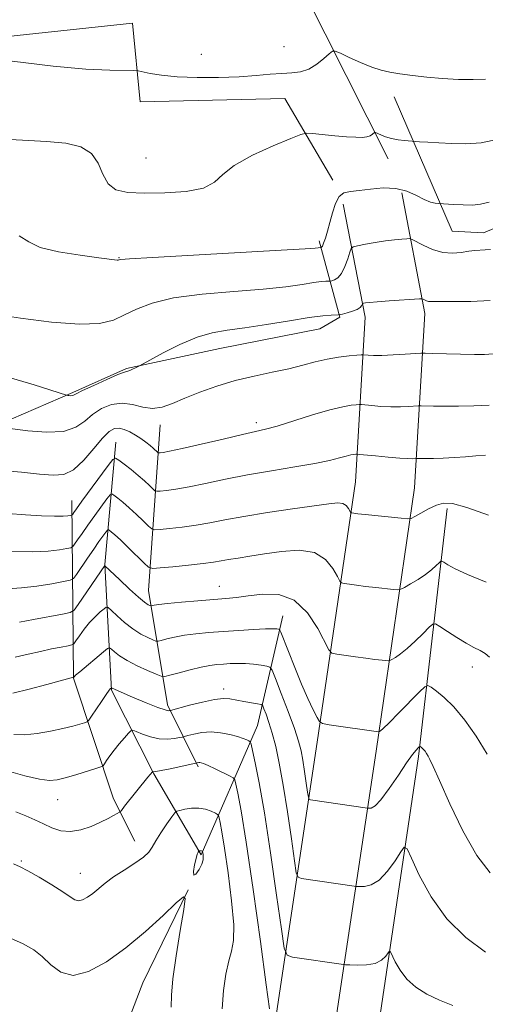
# Model space of a CAD drawing. Extents: x 2162300 to 2165200, y 307300 to 310200.
# Drawn here: x 2164104 to 2164207, y 309653 to 309871 of the extents above; entities that cross this region are included whole.
import ezdxf

# ---------------------------------------------------------------- set-up
doc = ezdxf.new("R2010")
doc.units = 0
doc.header["$MEASUREMENT"] = 0
for name, color, linetype, lineweight in [('BREAKLINE DTM HARD', 7, 'Continuous', 0), ('CONTOUR INDEX', 41, 'Continuous', 13), ('CONTOUR INTERMEDIATE', 44, 'Continuous', 0), ('CONTOUR INTERMEDIATE DEPRESSION', 44, 'Continuous', 0), ('SPOT ELEVATION DTM', 2, 'Continuous', 13)]:
    doc.layers.add(name, color=color, linetype=linetype, lineweight=lineweight)

msp = doc.modelspace()

# ---------------------------------------------------------------- linework, layer by layer
at = {"layer": 'BREAKLINE DTM HARD', "extrusion": (-0.296883415538068, 0.0935201773056659, 0.9503232155509871), "elevation": -612591.7822208259, "flags": 128}
msp.add_lwpolyline([(-945591.141008241, 1873498.710440024), (-945568.4135403581, 1873495.112217736), (-945546.5899522137, 1873493.762884378)], dxfattribs=at)
at = {"layer": 'BREAKLINE DTM HARD'}
for points in [[(2164395.75, 309998.87, 1040.28), (2164342.12, 309990.18, 1040.17), (2164269.56, 309965.79, 1038.43), (2164200.53, 309944.16, 1036.6), (2164153.04, 309930.07, 1034.56), (2164146.82, 309922.46, 1034.1), (2164157.56, 309896.13, 1031.44), (2164185.57, 309840.59, 1025.35)], [(2164173.24, 309835.86, 1024.37), (2164162.58, 309854.01, 1027.18), (2164130.49, 309853.28, 1027.12), (2164128.85, 309870.68, 1029.34), (2164042.3, 309861.47, 1026.97), (2164027.98, 309889.03, 1030.09), (2164014.8, 309907.99, 1031.09), (2164003.96, 309922.78, 1032.04), (2164014.74, 309914.49, 1032.62), (2164029.59, 309896.38, 1034.62), (2164037.66, 309886.39, 1035.53), (2164114.56, 309895.93, 1034.91), (2164120.69, 309891.37, 1033.02), (2164124.93, 309886.17, 1032.56), (2164128.57, 309879.07, 1031.75), (2164130.08, 309874.68, 1030.23)], [(2164186.89, 309854.39, 1027.43), (2164199.76, 309824.52, 1023.11), (2164206.69, 309824.16, 1022.67), (2164241.17, 309838.54, 1023.15), (2164244.97, 309857.88, 1024.73), (2164246.33, 309869.85, 1025.15), (2164268.17, 309888.94, 1025.19), (2164295.39, 309894.44, 1025.89), (2164321.16, 309898.88, 1028.02)], [(2163982.68, 309865.52, 1024.06), (2164005.05, 309852.1, 1023.98), (2164019.64, 309839.44, 1023.79), (2164028.96, 309830.09, 1022.9), (2164043.18, 309812.81, 1021.48), (2164052.91, 309804.93, 1020.69), (2164063.49, 309794.96, 1018.7), (2164082.7, 309782.55, 1018.41), (2164099.07, 309781.66, 1018.11), (2164115.58, 309788.74, 1020.17), (2164127.48, 309794.1, 1020.15), (2164148.21, 309798.49, 1019.09), (2164170.41, 309802.89, 1019.19), (2164174.79, 309805.45, 1019.86), (2164170.22, 309822.4, 1024.39)], [(2164318.59, 309252.14, 991.32), (2164293.83, 309294.39, 991.1800000000001), (2164251.65, 309376.38, 991.3000000000001), (2164210.87, 309453.97, 991.32), (2164179.08, 309517.31, 990.87), (2164165.7, 309557.74, 991.76), (2164164.5, 309585.07, 993.09), (2164173.38, 309646.2, 998.2), (2164182.85, 309709.22, 1005.46), (2164191.4, 309767.58, 1012.88), (2164193.71, 309806.32, 1019.51), (2164188.54, 309833.08, 1023.52)], [(2164307.2, 309245.47, 991.32), (2164282.26, 309288.03, 991.1800000000001), (2164239.94, 309370.29, 991.3000000000001), (2164199.13, 309447.94, 991.32), (2164166.85, 309512.25, 990.87), (2164152.59, 309555.33, 991.76), (2164151.26, 309585.74, 993.09), (2164160.32, 309648.13, 998.2), (2164169.79, 309711.16, 1005.46), (2164178.26, 309768.93, 1012.88), (2164180.43, 309805.45, 1019.51), (2164175.58, 309830.58, 1023.52)], [(2164134.94, 309781.58, 1017.45), (2164132.35, 309744.84, 1008.88), (2164136.58, 309719.5, 1002.44), (2164143.42, 309705.72, 997.72)], [(2164125.12, 309777.71, 1014.81), (2164122.65, 309750.62, 1008.05), (2164124.17, 309722.74, 1001.88), (2164133.58, 309704.15, 997.89), (2164144.03, 309686.21, 993.8100000000001), (2164156.55, 309714.86, 1000.88), (2164162.2, 309739.25, 1006.72)], [(2164115.38, 309764.82, 1014.91), (2164115.76, 309725.38, 1003.94), (2164124.61, 309698.62, 998.5500000000001), (2164129.31, 309689.22, 996.78)], [(2164198.67, 309763.04, 1011.68), (2164192.27, 309708.01, 1003.67), (2164183.79, 309650.66, 998.77), (2164176.38, 309612.83, 994.11)]]:
    msp.add_polyline3d(points, dxfattribs=at)
at = {"layer": 'CONTOUR INDEX', "flags": 128}
for points, elevation in [([(2164101.965, 309791.925), (2164107.038, 309790.448), (2164114.168, 309788.1840000001), (2164114.444, 309788.1241000001), (2164114.73, 309788.0870000001), (2164115.078, 309788.0590000001), (2164115.399, 309788.0690000001), (2164115.694, 309788.1680000001), (2164116.327, 309788.4909), (2164117.753, 309789.1950000001), (2164120.212, 309790.344), (2164123.094, 309791.649), (2164125.572, 309792.726), (2164127.041, 309793.3), (2164128.234, 309793.6629000001), (2164128.819, 309793.9119000001), (2164129.462, 309794.2270000001), (2164130.374, 309794.702), (2164132.7, 309795.964), (2164135.628, 309797.5310000001), (2164139.355, 309799.3900000001), (2164143.155, 309801.0040000001), (2164146.5271, 309801.9870000001), (2164149.854, 309802.557), (2164153.745, 309803.0810000001), (2164158.553, 309803.8300000001), (2164163.618, 309804.6730000001), (2164168.027, 309805.3810000001), (2164171.079, 309805.7810000001), (2164172.928, 309805.936), (2164174.467, 309805.9790000001), (2164174.857, 309806.0320000001), (2164175.441, 309806.17), (2164176.442, 309806.426), (2164177.635, 309806.7760000001), (2164178.684, 309807.1840000001), (2164179.333, 309807.6090000001), (2164179.645, 309807.9980000001), (2164179.826, 309808.4550000001), (2164179.913, 309808.5270000001), (2164180.101, 309808.572), (2164180.506, 309808.6400000001), (2164181.4, 309808.7490000001), (2164183.1, 309808.903), (2164185.732, 309809.099), (2164192.512, 309809.5470000001), (2164193.0781, 309809.546), (2164193.321, 309809.458), (2164193.634, 309809.2930000001), (2164194.044, 309809.11), (2164194.4889, 309808.9780000001), (2164194.983, 309808.9430000001), (2164195.855, 309808.963), (2164197.513, 309808.9730000001), (2164200.251, 309808.9390000001), (2164203.9, 309808.9570000001), (2164208.18, 309809.1520000001)], 1020), ([(2164101.139, 309745.2381000001), (2164104.163, 309745.4060000001), (2164107.579, 309745.8191000001), (2164110.908, 309746.3430000001), (2164113.515, 309746.801), (2164114.978, 309747.105), (2164115.723, 309747.524), (2164116.389, 309748.415), (2164118.825, 309752.023), (2164120.208, 309754.0380000001), (2164121.381, 309755.709), (2164122.899, 309757.8050000001), (2164123.2371, 309758.2390000001), (2164123.436, 309758.3420000001), (2164123.669, 309758.202), (2164124.1, 309757.865), (2164124.8781, 309757.2010000001), (2164126.142, 309756.0410000001), (2164127.929, 309754.3239000001), (2164131.44, 309750.8750000001), (2164132.402, 309750.0150000001), (2164133.309, 309749.747), (2164134.938, 309749.845), (2164137.791, 309750.106), (2164141.263, 309750.441), (2164144.472, 309750.7880000001), (2164146.7761, 309751.1), (2164148.485, 309751.3910000001), (2164150.151, 309751.6890000001), (2164152.239, 309752.023), (2164154.88, 309752.426), (2164158.124, 309752.9330000001), (2164161.914, 309753.496), (2164165.79, 309753.7490000001), (2164169.188, 309753.241), (2164171.669, 309751.7210000001), (2164173.299, 309749.7110000001), (2164174.269, 309747.932), (2164174.795, 309746.925), (2164175.197, 309746.523), (2164175.817, 309746.382), (2164176.931, 309746.219), (2164178.53, 309745.997), (2164180.537, 309745.7420000001), (2164182.819, 309745.48), (2164186.741, 309745.066), (2164187.723, 309744.991), (2164188.344, 309745.11), (2164189.134, 309745.524), (2164190.478, 309746.2930000001), (2164192.164, 309747.3050000001), (2164193.833, 309748.4070000001), (2164195.189, 309749.454), (2164196.185, 309750.3480000001), (2164196.839, 309750.9990000001), (2164197.205, 309751.3350000001), (2164197.485, 309751.361), (2164197.919, 309751.0970000001), (2164198.769, 309750.552), (2164200.392, 309749.676), (2164203.163, 309748.404), (2164207.274, 309746.6730000001)], 1010), ([(2164100.766, 309704.887), (2164104.963, 309703.74), (2164108.205, 309703.003), (2164110.429, 309702.7160000001), (2164112.124, 309702.8300000001), (2164113.915, 309703.275), (2164116.2259, 309703.9600000001), (2164120.663, 309705.3300000001), (2164121.779, 309705.6940000001), (2164122.279, 309705.964), (2164122.594, 309706.3700000001), (2164123.079, 309707.0931000001), (2164123.801, 309708.1190000001), (2164124.751, 309709.3821), (2164125.886, 309710.789), (2164127.014, 309712.1310000001), (2164127.906, 309713.171), (2164128.436, 309713.7241000001), (2164128.892, 309713.817), (2164129.665, 309713.529), (2164131.033, 309712.9660000001), (2164132.828, 309712.344), (2164134.767, 309711.905), (2164136.594, 309711.8200000001), (2164138.139, 309711.976), (2164139.258, 309712.192), (2164139.8989, 309712.3321000001), (2164140.38, 309712.4499000001), (2164141.114, 309712.6481), (2164142.412, 309712.9790000001), (2164144.184, 309713.3080000001), (2164146.237, 309713.452), (2164148.377, 309713.2820000001), (2164150.403, 309712.8910000001), (2164152.112, 309712.426), (2164153.348, 309712.0140000001), (2164154.16, 309711.6890000001), (2164154.642, 309711.464), (2164154.905, 309711.2710000001), (2164155.113, 309710.7160000001), (2164155.446, 309709.323), (2164156.048, 309706.6200000001), (2164156.935, 309702.1570000001), (2164158.088, 309695.486), (2164159.447, 309686.605), (2164160.787, 309677.2760000001), (2164161.843, 309669.709), (2164162.484, 309665.512), (2164163.1221, 309663.9060000001), (2164164.305, 309663.5150000001), (2164175.617, 309661.8460000001), (2164176.098, 309661.8080000001), (2164177.043, 309661.758), (2164178.713, 309661.697), (2164180.76, 309661.7560000001), (2164182.686, 309662.0980000001), (2164184.0939, 309662.8130000001), (2164185.003, 309663.692), (2164185.535, 309664.4510000001), (2164185.824, 309664.8350000001), (2164186.053, 309664.698), (2164187.097, 309662.4650000001), (2164188.169, 309660.5850000001), (2164189.696, 309658.6120000001), (2164191.713, 309656.823), (2164194.149, 309655.268), (2164196.907, 309653.9430000001), (2164199.913, 309652.7600000001)], 1000)]:
    msp.add_lwpolyline(points, dxfattribs=dict(at, elevation=elevation))
at = {"layer": 'CONTOUR INTERMEDIATE', "flags": 128}
for points, elevation in [([(2164102.148, 309862.257), (2164111.191, 309861.159), (2164118.481, 309860.524), (2164123.794, 309860.2650000001), (2164129.12, 309860.1740000001), (2164130.108, 309860.095), (2164132.717, 309859.5419000001), (2164135.251, 309859.132), (2164138.739, 309858.8), (2164143.131, 309858.65), (2164147.914, 309858.6720000001), (2164152.46, 309858.8299000001), (2164156.271, 309859.079), (2164159.38, 309859.349), (2164161.951, 309859.562), (2164164.143, 309859.6919), (2164166.09, 309859.927), (2164167.919, 309860.5060000001), (2164169.701, 309861.567), (2164171.287, 309862.827), (2164172.469, 309863.903), (2164173.1689, 309864.4770000001), (2164173.809, 309864.507), (2164174.938, 309864.019), (2164176.926, 309863.083), (2164179.423, 309861.9560000001), (2164181.903, 309860.9380000001), (2164183.993, 309860.253), (2164185.94, 309859.8200000001), (2164188.146, 309859.4780000001), (2164190.913, 309859.1080000001), (2164194.139, 309858.7340000001), (2164197.622, 309858.42), (2164201.144, 309858.2230000001), (2164204.42, 309858.177), (2164207.147, 309858.3080000001)], 1028), ([(2164097.456, 309845.132), (2164104.4, 309844.7270000001), (2164109.733, 309844.464), (2164114.026, 309844.0550000001), (2164117.373, 309843.2490000001), (2164119.746, 309841.8039000001), (2164121.215, 309839.6190000001), (2164122.2439, 309837.1670000001), (2164123.392, 309835.0579000001), (2164125.154, 309833.7610000001), (2164127.761, 309833.1560000001), (2164131.372, 309832.9790000001), (2164135.957, 309833.03), (2164140.704, 309833.372), (2164144.606, 309834.1300000001), (2164147.036, 309835.3950000001), (2164148.878, 309837.1), (2164151.397, 309839.1450000001), (2164155.424, 309841.382), (2164160.0569, 309843.4940000001), (2164163.961, 309845.122), (2164166.203, 309846.007), (2164167.453, 309846.29), (2164168.781, 309846.2160000001), (2164173.697, 309845.74), (2164176.318, 309845.512), (2164178.345, 309845.3790000001), (2164179.796, 309845.365), (2164180.822, 309845.486), (2164181.554, 309845.7380000001), (2164182.051, 309846.045), (2164182.535, 309846.4459), (2164182.74, 309846.4299), (2164183.8931, 309845.9070000001), (2164184.957, 309845.491), (2164186.277, 309845.105), (2164187.76, 309844.8320000001), (2164189.1829, 309844.6630000001), (2164192.524, 309844.403), (2164194.315, 309844.2760000001), (2164196.7751, 309844.1190000001), (2164199.659, 309843.9680000001), (2164202.781, 309843.898), (2164206.197, 309844.132), (2164210.025, 309844.932)], 1026), ([(2164103.663, 309823.55), (2164105.832, 309822.1830000001), (2164108.344, 309820.9659000001), (2164112.403, 309819.9650000001), (2164117.178, 309819.1930000001), (2164121.3309, 309818.654), (2164125.452, 309818.149), (2164125.666, 309818.15), (2164125.799, 309818.177), (2164125.897, 309818.22), (2164126.255, 309818.284), (2164128.178, 309818.4300000001), (2164133.22, 309818.7320000001), (2164161.807, 309820.3140000001), (2164167.125, 309820.6410000001), (2164169.376, 309820.812), (2164170.684, 309820.958), (2164170.782, 309821.0110000001), (2164170.955, 309821.2540000001), (2164171.23, 309821.865), (2164171.623, 309822.9770000001), (2164172.103, 309824.546), (2164172.631, 309826.4790000001), (2164173.1851, 309828.6390000001), (2164173.827, 309830.691), (2164174.643, 309832.253), (2164175.721, 309833.0690000001), (2164177.178, 309833.3840000001), (2164179.137, 309833.572), (2164181.645, 309833.8920000001), (2164184.451, 309834.153), (2164187.228, 309834.052), (2164189.702, 309833.3970000001), (2164191.815, 309832.4430000001), (2164193.5599, 309831.557), (2164194.932, 309831.023), (2164195.9451, 309830.7860000001), (2164196.611, 309830.7120000001), (2164200.079, 309830.4650000001), (2164202.169, 309830.3640000001), (2164204.237, 309830.3520000001), (2164206.017, 309830.5140000001), (2164207.967, 309830.9680000001)], 1024), ([(2164098.098, 309806.154), (2164103.969, 309805.2491000001), (2164110.829, 309804.377), (2164117.08, 309803.9), (2164121.5291, 309804.0860000001), (2164124.587, 309804.8369000001), (2164127.0679, 309805.9650000001), (2164129.74, 309807.28), (2164133.187, 309808.599), (2164137.948, 309809.7380000001), (2164144.275, 309810.5690000001), (2164151.277, 309811.176), (2164157.776, 309811.6981), (2164162.839, 309812.236), (2164166.497, 309812.7421), (2164169.026, 309813.1340000001), (2164170.688, 309813.3520000001), (2164171.6939, 309813.437), (2164172.532, 309813.4600000001), (2164172.745, 309813.4891000001), (2164173.063, 309813.5640000001), (2164173.62, 309813.7420000001), (2164174.354, 309814.2011000001), (2164175.155, 309815.1510000001), (2164175.92, 309816.686), (2164176.575, 309818.431), (2164177.052, 309819.8950000001), (2164177.36, 309820.7210000001), (2164177.802, 309821.088), (2164178.76, 309821.3130000001), (2164180.4799, 309821.6410000001), (2164182.684, 309822.039), (2164184.964, 309822.403), (2164186.964, 309822.654), (2164188.555, 309822.8030000001), (2164189.661, 309822.882), (2164190.297, 309822.8950000001), (2164190.834, 309822.736), (2164193.321, 309821.4291000001), (2164195.409, 309820.4980000001), (2164197.6691, 309819.8250000001), (2164199.823, 309819.66), (2164201.7649, 309819.844), (2164203.43, 309820.116), (2164204.79, 309820.2720000001), (2164207.064, 309820.394), (2164208.273, 309820.523)], 1022), ([(2164100.012, 309780.9979000001), (2164105.59, 309780.2860000001), (2164109.713, 309779.9710000001), (2164113.51, 309780.1410000001), (2164116.243, 309781.035), (2164118.209, 309782.4130000001), (2164119.966, 309783.9120000001), (2164121.959, 309785.202), (2164124.177, 309786.0860000001), (2164126.497, 309786.4010000001), (2164128.811, 309786.0920000001), (2164131.077, 309785.534), (2164133.267, 309785.2120000001), (2164135.403, 309785.5000000001), (2164137.697, 309786.322), (2164140.412, 309787.49), (2164143.732, 309788.8260000001), (2164147.534, 309790.1801000001), (2164151.62, 309791.4089), (2164155.787, 309792.414), (2164159.813, 309793.2540000001), (2164163.471, 309794.0310000001), (2164166.611, 309794.816), (2164169.3729, 309795.5580000001), (2164171.977, 309796.175), (2164174.548, 309796.605), (2164176.86, 309796.8730000001), (2164178.595, 309797.025), (2164179.557, 309797.099), (2164180.034, 309797.1130000001), (2164181.126, 309797.0210000001), (2164182.308, 309796.974), (2164184.139, 309796.9880000001), (2164186.642, 309797.0930000001), (2164189.304, 309797.246), (2164192.759, 309797.4610000001), (2164193.776, 309797.474), (2164195.397, 309797.4350000001), (2164201.59, 309797.2700000001), (2164204.679, 309797.2060000001), (2164206.881, 309797.2050000001), (2164208.821, 309797.334)], 1018), ([(2164099.717, 309771.458), (2164104.193, 309771.0710000001), (2164108.1681, 309770.6720000001), (2164111.211, 309770.4), (2164113.592, 309770.5920000001), (2164115.752, 309771.637), (2164118.016, 309773.7320000001), (2164120.244, 309776.3140000001), (2164122.179, 309778.6290000001), (2164123.647, 309780.088), (2164124.796, 309780.751), (2164125.8551, 309780.844), (2164127.006, 309780.5680000001), (2164128.234, 309780.035), (2164129.479, 309779.3310000001), (2164130.68, 309778.5420000001), (2164131.775, 309777.7430000001), (2164132.704, 309777.0060000001), (2164133.42, 309776.393), (2164134.446, 309775.436), (2164134.623, 309775.3840000001), (2164134.94, 309775.403), (2164135.607, 309775.481), (2164137.0639, 309775.735), (2164139.81, 309776.3140000001), (2164144.063, 309777.2910000001), (2164148.926, 309778.4340000001), (2164153.22, 309779.432), (2164156.139, 309780.0820000001), (2164158.358, 309780.605), (2164160.925, 309781.329), (2164168.749, 309783.7860000001), (2164172.605, 309784.9230000001), (2164175.457, 309785.6140000001), (2164177.339, 309785.9350000001), (2164178.464, 309786.05), (2164179.082, 309786.0920000001), (2164179.594, 309786.078), (2164181.9389, 309785.849), (2164183.927, 309785.691), (2164186.12, 309785.5891), (2164188.247, 309785.5910000001), (2164190.091, 309785.6610000001), (2164192.228, 309785.789), (2164192.848, 309785.7970000001), (2164195.605, 309785.7280000001), (2164198.098, 309785.6960000001), (2164201.139, 309785.713), (2164204.526, 309785.807), (2164207.948, 309785.9710000001)], 1016), ([(2164101.193, 309761.894), (2164105.07, 309761.626), (2164108.64, 309761.427), (2164111.512, 309761.324), (2164113.404, 309761.329), (2164114.485, 309761.399), (2164115.034, 309761.48), (2164115.306, 309761.5370000001), (2164115.444, 309761.6140000001), (2164115.567, 309761.78), (2164115.815, 309762.1420000001), (2164116.412, 309762.9830000001), (2164117.6019, 309764.626), (2164123.411, 309772.5430000001), (2164124.44, 309773.8689000001), (2164125.048, 309774.1830000001), (2164125.758, 309773.7560000001), (2164126.956, 309772.844), (2164128.49, 309771.6471000001), (2164130.073, 309770.3541000001), (2164131.458, 309769.1360000001), (2164132.557, 309768.106), (2164133.319, 309767.361), (2164133.765, 309766.9620000001), (2164134.185, 309766.8391), (2164134.939, 309766.8840000001), (2164136.335, 309767.023), (2164138.464, 309767.3040000001), (2164141.364, 309767.8050000001), (2164145.048, 309768.572), (2164149.422, 309769.5100000001), (2164154.366, 309770.4890000001), (2164159.682, 309771.403), (2164164.853, 309772.236), (2164169.284, 309772.9940000001), (2164172.529, 309773.676), (2164174.744, 309774.2480000001), (2164176.23, 309774.671), (2164177.254, 309774.9190000001), (2164177.929, 309775.035), (2164178.333, 309775.0760000001), (2164178.607, 309775.0850000001), (2164179.155, 309775.0430000001), (2164182.752, 309774.6780000001), (2164185.546, 309774.4070000001), (2164188.101, 309774.1890000001), (2164189.852, 309774.088), (2164190.878, 309774.0760000001), (2164191.92, 309774.1190000001), (2164192.936, 309774.0960000001), (2164194.019, 309774.0930000001), (2164195.62, 309774.1240000001), (2164197.773, 309774.2050000001), (2164200.243, 309774.338), (2164202.733, 309774.5210000001), (2164205.014, 309774.7290000001), (2164207.142, 309774.8360000001)], 1014), ([(2164102.034, 309753.4941000001), (2164106.554, 309753.4380000001), (2164110.111, 309753.595), (2164112.649, 309753.8740000001), (2164114.275, 309754.1410000001), (2164115.142, 309754.3210000001), (2164115.583, 309754.5690000001), (2164115.978, 309755.0980000001), (2164116.639, 309756.0760000001), (2164117.619, 309757.503), (2164118.905, 309759.3320000001), (2164120.436, 309761.459), (2164123.155, 309765.1740000001), (2164123.838, 309766.0540000001), (2164124.242, 309766.263), (2164124.713, 309765.9790000001), (2164125.528, 309765.3540000001), (2164126.684, 309764.4240000001), (2164128.107, 309763.197), (2164129.694, 309761.73), (2164131.207, 309760.2720000001), (2164132.38, 309759.1180000001), (2164133.0831, 309758.4880000001), (2164133.7471, 309758.2930000001), (2164134.939, 309758.3640000001), (2164137.063, 309758.5640000001), (2164139.863, 309758.872), (2164142.918, 309759.2970000001), (2164145.959, 309759.8430000001), (2164149.329, 309760.503), (2164153.524, 309761.2670000001), (2164158.785, 309762.106), (2164164.331, 309762.9279000001), (2164172.382, 309764.0900000001), (2164174.339, 309764.2760000001), (2164175.488, 309764.1360000001), (2164176.246, 309763.6721000001), (2164176.744, 309763.057), (2164177.201, 309762.2060000001), (2164177.324, 309762.083), (2164177.514, 309762.04), (2164177.9099, 309761.985), (2164178.793, 309761.876), (2164180.476, 309761.6890000001), (2164188.456, 309760.8570000001), (2164189.853, 309760.74), (2164190.628, 309760.8430000001), (2164191.444, 309761.257), (2164192.796, 309762.0140000001), (2164194.509, 309762.9220000001), (2164196.236, 309763.7320000001), (2164197.817, 309764.203), (2164199.821, 309764.1180000001), (2164203, 309763.269), (2164207.778, 309761.583)], 1012), ([(2164103.744, 309737.8100000001), (2164106.876, 309738.3950000001), (2164113.307, 309739.561), (2164114.977, 309739.9170000001), (2164115.877, 309740.4720000001), (2164116.777, 309741.699), (2164122.646, 309750.3810000001), (2164122.711, 309750.339), (2164125.933, 309747.252), (2164128.14, 309745.165), (2164130.146, 309743.3360000001), (2164131.499, 309742.2160000001), (2164132.27, 309741.687), (2164132.66, 309741.491), (2164132.859, 309741.414), (2164133.002, 309741.404), (2164133.655, 309741.5580000001), (2164134.662, 309741.7220000001), (2164136.609, 309741.9550000001), (2164139.6821, 309742.2550000001), (2164143.321, 309742.5750000001), (2164149.522, 309743.079), (2164151.907, 309743.2999), (2164154.504, 309743.622), (2164157.715, 309744.0090000001), (2164161.261, 309743.914), (2164164.694, 309742.6560000001), (2164167.627, 309739.861), (2164169.921, 309736.376), (2164172.389, 309731.643), (2164173.069, 309730.9620000001), (2164174.121, 309730.7230000001), (2164178.267, 309730.1170000001), (2164180.597, 309729.795), (2164182.548, 309729.5490000001), (2164185.027, 309729.2751000001), (2164185.577, 309729.2330000001), (2164185.924, 309729.2990000001), (2164186.366, 309729.5310000001), (2164187.147, 309729.991), (2164188.297, 309730.769), (2164189.791, 309731.958), (2164191.553, 309733.5689000001), (2164193.291, 309735.275), (2164194.66, 309736.664), (2164195.461, 309737.4010000001), (2164196.074, 309737.4570000001), (2164197.0239, 309736.8800000001), (2164198.677, 309735.7650000001), (2164200.758, 309734.4020000001), (2164202.831, 309733.1290000001), (2164204.551, 309732.1940000001), (2164205.923, 309731.496), (2164207.044, 309730.8460000001), (2164208.043, 309730.0200000001)], 1008), ([(2164102.785, 309730.0440000001), (2164105.699, 309730.6859), (2164108.393, 309731.334), (2164110.876, 309731.8790000001), (2164112.985, 309732.295), (2164114.515, 309732.5750000001), (2164115.363, 309732.7560000001), (2164115.819, 309733.0370000001), (2164116.276, 309733.66), (2164117.04, 309734.7820000001), (2164118.0811, 309736.22), (2164119.283, 309737.7110000001), (2164120.524, 309739.024), (2164121.649, 309740.072), (2164122.498, 309740.802), (2164122.996, 309741.1580000001), (2164123.4191, 309741.0590000001), (2164124.127, 309740.4220000001), (2164125.383, 309739.231), (2164127.0491, 309737.7490000001), (2164128.889, 309736.3090000001), (2164130.676, 309735.181), (2164132.226, 309734.3860000001), (2164133.365, 309733.8810000001), (2164134.017, 309733.628), (2164134.485, 309733.5960000001), (2164135.1739, 309733.7600000001), (2164136.401, 309734.0810000001), (2164138.1561, 309734.486), (2164140.343, 309734.8900000001), (2164142.884, 309735.2270000001), (2164145.756, 309735.5071), (2164148.951, 309735.758), (2164152.386, 309735.997), (2164155.662, 309736.2000000001), (2164158.307, 309736.329), (2164159.977, 309736.3630000001), (2164160.853, 309736.333), (2164161.247, 309736.285), (2164161.459, 309736.175), (2164161.743, 309735.6), (2164163.423, 309731.2830000001), (2164164.833, 309727.7230000001), (2164166.343, 309724.067), (2164167.746, 309720.893), (2164168.918, 309718.3950000001), (2164169.762, 309716.67), (2164170.29, 309715.74), (2164170.981, 309715.324), (2164172.425, 309715.0640000001), (2164183.4301, 309713.475), (2164183.503, 309713.4890000001), (2164183.597, 309713.5380000001), (2164183.816, 309713.6900000001), (2164184.43, 309714.2320000001), (2164185.75, 309715.5090000001), (2164187.917, 309717.6840000001), (2164192.48, 309722.3300000001), (2164193.677, 309723.4940000001), (2164194.344, 309723.7700000001), (2164195.053, 309723.3920000001), (2164196.265, 309722.535), (2164197.9851, 309721.1181000001), (2164200.109, 309718.9990000001), (2164202.52, 309716.0930000001), (2164205.05, 309712.539), (2164207.522, 309708.535)], 1006), ([(2164102.304, 309722.0270000001), (2164105.881, 309722.9170000001), (2164109.796, 309723.9650000001), (2164115.762, 309725.6030000001), (2164115.775, 309725.621), (2164115.845, 309725.6940000001), (2164116.206, 309726.0150000001), (2164117.141, 309726.8180000001), (2164122.35, 309731.224), (2164123.282, 309731.9770000001), (2164123.748, 309732.1360000001), (2164124.148, 309731.838), (2164124.832, 309731.209), (2164125.958, 309730.333), (2164127.632, 309729.2820000001), (2164129.853, 309728.1470000001), (2164132.183, 309727.0850000001), (2164134.071, 309726.2710000001), (2164135.1739, 309725.8410000001), (2164135.968, 309725.7880000001), (2164137.135, 309726.0650000001), (2164139.147, 309726.6040000001), (2164141.649, 309727.2500000001), (2164144.078, 309727.8250000001), (2164146.006, 309728.1940000001), (2164147.556, 309728.398), (2164148.985, 309728.518), (2164150.505, 309728.6170000001), (2164152.147, 309728.6690000001), (2164153.897, 309728.626), (2164155.7, 309728.4650000001), (2164157.35, 309728.2450000001), (2164158.6, 309728.0480000001), (2164159.319, 309727.8410000001), (2164159.829, 309727.128), (2164160.569, 309725.2980000001), (2164161.834, 309722.008), (2164163.359, 309717.9820000001), (2164164.735, 309714.214), (2164165.655, 309711.427), (2164166.216, 309709.279), (2164166.617, 309707.159), (2164167.011, 309704.65), (2164167.381, 309702.1070000001), (2164167.6651, 309700.0760000001), (2164167.836, 309698.954), (2164168.007, 309698.5241), (2164168.323, 309698.42), (2164180.985, 309696.5511), (2164181.297, 309696.529), (2164181.786, 309696.579), (2164182.63, 309697.0630000001), (2164183.95, 309698.4230000001), (2164185.779, 309700.899), (2164187.803, 309703.8941), (2164189.62, 309706.6080000001), (2164190.917, 309708.42), (2164191.7341, 309709.4350000001), (2164192.1999, 309709.936), (2164192.44, 309710.1730000001), (2164192.56, 309710.2380000001), (2164192.664, 309710.1890000001), (2164192.836, 309710.067), (2164193.079, 309709.866), (2164193.38, 309709.566), (2164193.722, 309709.155), (2164194.079, 309708.653), (2164194.428, 309708.0900000001), (2164194.805, 309707.3590000001), (2164195.509, 309705.8150000001), (2164196.9, 309702.6740000001), (2164199.207, 309697.5320000001), (2164202.124, 309691.4890000001), (2164205.215, 309686.0249000001), (2164208.141, 309682.198)], 1004), ([(2164102.515, 309712.8740000001), (2164104.887, 309712.7920000001), (2164107.672, 309713.077), (2164110.635, 309713.5960000001), (2164113.371, 309714.1950000001), (2164115.551, 309714.7440000001), (2164117.139, 309715.191), (2164118.174, 309715.508), (2164118.746, 309715.7210000001), (2164119.151, 309716.0920000001), (2164119.734, 309716.9390000001), (2164121.92, 309720.2220000001), (2164122.968, 309721.768), (2164123.6199, 309722.687), (2164123.938, 309723.0920000001), (2164124.146, 309723.2720000001), (2164124.278, 309723.1890000001), (2164124.838, 309722.9280000001), (2164126.279, 309722.2961), (2164128.818, 309721.2070000001), (2164131.824, 309719.948), (2164134.448, 309718.8989), (2164136.048, 309718.3430000001), (2164136.794, 309718.1720000001), (2164137.063, 309718.182), (2164137.241, 309718.224), (2164141.467, 309719.3619000001), (2164144.362, 309720.0870000001), (2164147.047, 309720.6470000001), (2164148.989, 309720.8540000001), (2164150.438, 309720.7701000001), (2164153.5089, 309720.2220000001), (2164156.568, 309719.7110000001), (2164157.331, 309719.5550000001), (2164157.7, 309719.268), (2164157.993, 309718.6070000001), (2164158.459, 309717.3729000001), (2164159.0931, 309715.5530000001), (2164159.821, 309713.1850000001), (2164160.586, 309710.2480000001), (2164161.396, 309706.5100000001), (2164162.27, 309701.6790000001), (2164163.2051, 309695.7330000001), (2164164.081, 309689.7050000001), (2164164.754, 309684.8920000001), (2164165.16, 309682.2330000001), (2164165.565, 309681.2150000001), (2164166.314, 309680.9681000001), (2164178.03, 309679.2340000001), (2164178.541, 309679.1790000001), (2164179.17, 309679.144), (2164180.257, 309679.15), (2164181.752, 309679.4990000001), (2164183.51, 309680.5640000001), (2164185.365, 309682.535), (2164187.073, 309684.877), (2164188.373, 309686.876), (2164189.13, 309687.883), (2164189.732, 309687.523), (2164190.694, 309685.486), (2164192.447, 309681.677), (2164195.074, 309676.8530000001), (2164198.573, 309671.9830000001), (2164202.81, 309667.866), (2164207.115, 309664.621)], 1002), ([(2164102.905, 309695.7330000001), (2164105.172, 309694.8410000001), (2164107.173, 309693.937), (2164109.05, 309693.034), (2164110.935, 309692.1800000001), (2164112.906, 309691.551), (2164115.031, 309691.3590000001), (2164117.329, 309691.7370000001), (2164119.628, 309692.507), (2164121.707, 309693.41), (2164123.383, 309694.2280000001), (2164124.6291, 309694.887), (2164125.453, 309695.3480000001), (2164125.925, 309695.6420000001), (2164126.345, 309696.0580000001), (2164127.073, 309696.954), (2164132.253, 309703.3970000001), (2164133.262, 309704.5910000001), (2164133.329, 309704.6470000001), (2164133.503, 309704.622), (2164133.99, 309704.6740000001), (2164135.157, 309704.8810000001), (2164137.161, 309705.2870000001), (2164143.514, 309706.6520000001), (2164143.766, 309706.67), (2164144.07, 309706.6290000001), (2164144.604, 309706.442), (2164145.589, 309706.008), (2164147.128, 309705.2820000001), (2164150.305, 309703.746), (2164151.122, 309703.3050000001), (2164151.499, 309702.8150000001), (2164151.757, 309701.855), (2164152.183, 309699.8950000001), (2164152.91, 309695.9600000001), (2164154.034, 309688.9650000001), (2164155.568, 309678.513), (2164157.192, 309666.9650000001), (2164158.501, 309657.372), (2164159.199, 309651.991)], 998), ([(2164102.451, 309684.181), (2164103.902, 309683.5140000001), (2164105.62, 309682.6080000001), (2164108.102, 309681.208), (2164110.911, 309679.5530000001), (2164113.373, 309678.0040000001), (2164114.994, 309676.8630000001), (2164116.002, 309676.186), (2164116.8041, 309675.969), (2164117.731, 309676.1930000001), (2164118.81, 309676.7810000001), (2164119.991, 309677.6410000001), (2164122.749, 309679.9190000001), (2164124.627, 309681.3040000001), (2164126.952, 309682.817), (2164129.337, 309684.327), (2164131.285, 309685.681), (2164132.464, 309686.801), (2164133.196, 309687.904), (2164133.968, 309689.284), (2164135.127, 309691.1070000001), (2164136.443, 309693.035), (2164137.547, 309694.605), (2164138.194, 309695.4820000001), (2164138.649, 309695.8580000001), (2164139.299, 309696.056), (2164140.43, 309696.316), (2164141.913, 309696.5470000001), (2164143.514, 309696.579), (2164145.017, 309696.3), (2164146.287, 309695.85), (2164147.205, 309695.427), (2164147.706, 309695.16), (2164147.93, 309694.8910000001), (2164148.0691, 309694.387), (2164148.292, 309693.3630000001), (2164148.672, 309691.306), (2164149.259, 309687.6499000001), (2164150.049, 309682.1690000001), (2164150.817, 309676.007), (2164151.282, 309670.65), (2164151.242, 309667.155), (2164150.81, 309664.856), (2164150.177, 309662.659), (2164149.524, 309659.703), (2164148.995, 309656.0630000001), (2164148.722, 309652.0480000001)], 996), ([(2164100.538, 309668.258), (2164104.424, 309666.5480000001), (2164106.925, 309665.1340000001), (2164108.79, 309663.611), (2164110.681, 309661.762), (2164112.899, 309660.1301000001), (2164115.652, 309659.452), (2164119.081, 309660.278), (2164123.045, 309662.425), (2164127.3329, 309665.529), (2164131.679, 309669.1720000001), (2164135.594, 309672.725), (2164138.535, 309675.5090000001), (2164140.1131, 309676.903), (2164140.54, 309676.5210000001), (2164140.185, 309674.035), (2164139.4009, 309669.4130000001), (2164138.499, 309663.8080000001), (2164137.775, 309658.6680000001), (2164137.448, 309655.0411), (2164137.416, 309652.3680000001)], 994)]:
    msp.add_lwpolyline(points, dxfattribs=dict(at, elevation=elevation))
at = {"layer": 'CONTOUR INTERMEDIATE DEPRESSION', "elevation": 994, "flags": 128}
msp.add_lwpolyline([(2164144.176, 309684.1070000001), (2164143.575, 309682.9020000001), (2164142.891, 309681.9170000001), (2164142.415, 309681.677), (2164142.357, 309682.5110000001), (2164142.595, 309683.9680000001), (2164142.927, 309685.405), (2164143.189, 309686.317), (2164143.3629, 309686.762), (2164143.524, 309687.0140000001), (2164143.563, 309687.0470000001), (2164143.718, 309687.0870000001), (2164143.846, 309687.1070000001), (2164143.985, 309687.11), (2164144.116, 309687.0851), (2164144.349, 309686.9861), (2164144.368, 309686.963), (2164144.433, 309686.6520000001), (2164144.484, 309686.3350000001), (2164144.534, 309685.8310000001), (2164144.476, 309685.1020000001), (2164144.176, 309684.1070000001)], dxfattribs=at)
at = {"layer": 'SPOT ELEVATION DTM'}
for p in [(2164162.44, 309865.52, 1028.82), (2164144.08, 309863.81, 1028.9), (2164131.78, 309840.77, 1027.1), (2164125.85, 309818.71, 1024.08), (2164156.28, 309782.06, 1016.41), (2164148.06, 309745.75, 1008.76), (2164204.23, 309727.84, 1007.44), (2164149.01, 309722.98, 1002.47), (2164112.25, 309698.43, 999.22), (2164104.15, 309684.84, 996.16), (2164117.23, 309682.08, 996.74)]:
    msp.add_point(p, dxfattribs=at)

doc.saveas('drawing.dxf')
